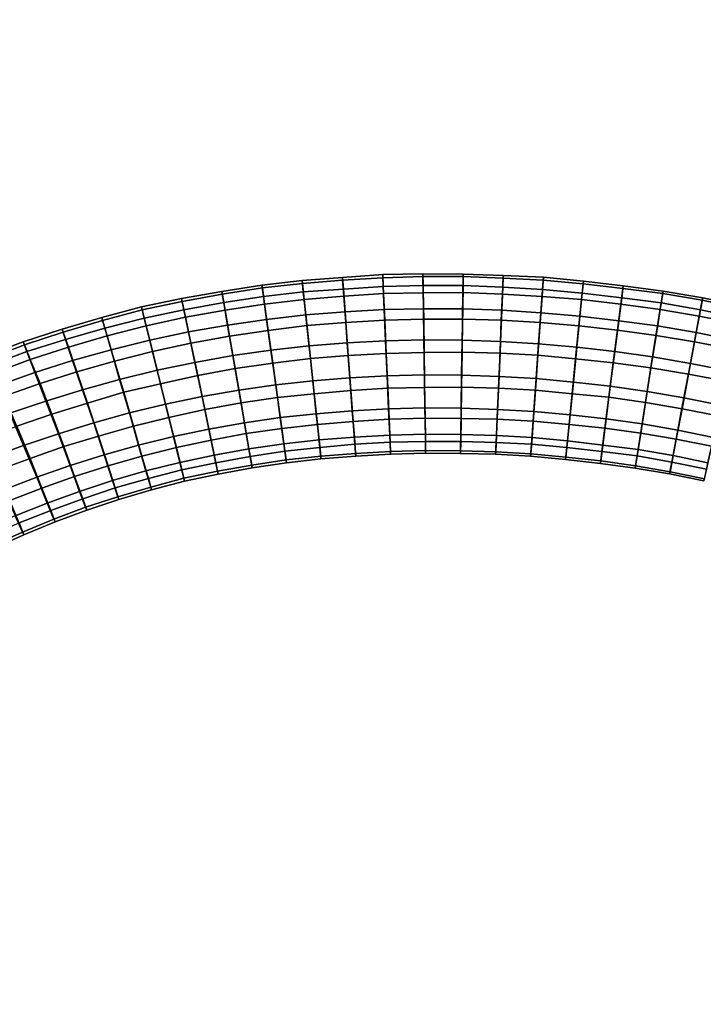
# Model space of a CAD drawing. Units: inches. Extents: x 0 to 60, y 0 to 60.
# Drawn here: x 45.1 to 52.1, y 37.3 to 47.4 of the extents above; entities that cross this region are included whole.
import ezdxf

# ---------------------------------------------------------------- set-up
doc = ezdxf.new("R2010")
doc.units = ezdxf.units.IN
doc.header["$MEASUREMENT"] = 0

msp = doc.modelspace()

# ---------------------------------------------------------------- linework, layer by layer
for points in [[(60, 0, 1.111), (60, 60, 1.111), (0, 60, 1.111), (0, 0, 1.111)], [(0, 0), (0, 60), (60, 60), (60, 0)], [(48.393, 44.605, 1.575), (48.384, 44.722, 1.288), (47.971, 44.691, 1.287), (47.983, 44.575, 1.575)], [(47.971, 44.691, 1.287), (48.384, 44.722, 1.288), (48.386, 44.694, 0.986), (47.974, 44.663, 0.984)], [(48.393, 44.605, 1.575), (48.802, 44.629, 1.577), (48.796, 44.752, 1.29), (48.384, 44.722, 1.288)], [(48.386, 44.694, 0.986), (48.384, 44.722, 1.288), (48.796, 44.752, 1.29), (48.798, 44.721, 0.985)], [(48.386, 44.694, 0.986), (48.798, 44.721, 0.985), (48.805, 44.558, 0.713), (48.399, 44.53, 0.716)], [(48.796, 44.752, 1.29), (49.209, 44.761, 1.291), (49.209, 44.733, 0.986), (48.798, 44.721, 0.985)], [(48.796, 44.752, 1.29), (48.802, 44.629, 1.577), (49.211, 44.64, 1.578), (49.209, 44.761, 1.291)], [(49.212, 44.567, 0.715), (48.805, 44.558, 0.713), (48.798, 44.721, 0.985), (49.209, 44.733, 0.986)], [(49.621, 44.732, 0.987), (49.209, 44.733, 0.986), (49.209, 44.761, 1.291), (49.621, 44.757, 1.291)], [(49.211, 44.64, 1.578), (49.619, 44.64, 1.58), (49.621, 44.757, 1.291), (49.209, 44.761, 1.291)], [(49.212, 44.567, 0.715), (49.209, 44.733, 0.986), (49.621, 44.732, 0.987), (49.618, 44.568, 0.714)], [(49.621, 44.732, 0.987), (50.031, 44.716, 0.988), (50.024, 44.553, 0.717), (49.618, 44.568, 0.714)], [(50.032, 44.745, 1.292), (49.621, 44.757, 1.291), (49.619, 44.64, 1.58), (50.027, 44.624, 1.579)], [(49.621, 44.732, 0.987), (49.621, 44.757, 1.291), (50.032, 44.745, 1.292), (50.031, 44.716, 0.988)], [(50.429, 44.529, 0.718), (50.024, 44.553, 0.717), (50.031, 44.716, 0.988), (50.441, 44.696, 0.988)], [(50.032, 44.745, 1.292), (50.027, 44.624, 1.579), (50.434, 44.599, 1.579), (50.443, 44.725, 1.293)], [(50.032, 44.745, 1.292), (50.443, 44.725, 1.293), (50.441, 44.696, 0.988), (50.031, 44.716, 0.988)], [(50.434, 44.599, 1.579), (50.84, 44.562, 1.579), (50.852, 44.686, 1.293), (50.443, 44.725, 1.293)], [(50.849, 44.659, 0.989), (50.441, 44.696, 0.988), (50.443, 44.725, 1.293), (50.852, 44.686, 1.293)], [(47.167, 44.466, 1.571), (47.575, 44.528, 1.574), (47.559, 44.645, 1.286), (47.147, 44.581, 1.284)], [(47.563, 44.618, 0.982), (47.153, 44.552, 0.982), (47.147, 44.581, 1.284), (47.559, 44.645, 1.286)], [(47.563, 44.618, 0.982), (47.585, 44.451, 0.713), (47.181, 44.389, 0.712), (47.153, 44.552, 0.982)], [(47.971, 44.691, 1.287), (47.974, 44.663, 0.984), (47.563, 44.618, 0.982), (47.559, 44.645, 1.286)], [(47.971, 44.691, 1.287), (47.559, 44.645, 1.286), (47.575, 44.528, 1.574), (47.983, 44.575, 1.575)], [(47.563, 44.618, 0.982), (47.974, 44.663, 0.984), (47.992, 44.499, 0.713), (47.585, 44.451, 0.713)], [(47.992, 44.499, 0.713), (47.974, 44.663, 0.984), (48.386, 44.694, 0.986), (48.399, 44.53, 0.716)], [(48.812, 44.395, 1.808), (48.802, 44.629, 1.577), (48.393, 44.605, 1.575), (48.41, 44.371, 1.804)], [(48.812, 44.395, 1.808), (49.214, 44.403, 1.808), (49.211, 44.64, 1.578), (48.802, 44.629, 1.577)], [(49.211, 44.64, 1.578), (49.214, 44.403, 1.808), (49.616, 44.402, 1.81), (49.619, 44.64, 1.58)], [(49.616, 44.402, 1.81), (50.017, 44.387, 1.808), (50.027, 44.624, 1.579), (49.619, 44.64, 1.58)], [(50.434, 44.599, 1.579), (50.027, 44.624, 1.579), (50.017, 44.387, 1.808), (50.418, 44.36, 1.806)], [(50.849, 44.659, 0.989), (50.833, 44.496, 0.718), (50.429, 44.529, 0.718), (50.441, 44.696, 0.988)], [(50.849, 44.659, 0.989), (51.257, 44.611, 0.99), (51.237, 44.449, 0.719), (50.833, 44.496, 0.718)], [(51.261, 44.637, 1.293), (50.852, 44.686, 1.293), (50.84, 44.562, 1.579), (51.245, 44.515, 1.579)], [(51.261, 44.637, 1.293), (51.257, 44.611, 0.99), (50.849, 44.659, 0.989), (50.852, 44.686, 1.293)], [(51.237, 44.449, 0.719), (51.257, 44.611, 0.99), (51.665, 44.559, 0.99), (51.639, 44.396, 0.718)], [(51.65, 44.462, 1.582), (51.669, 44.584, 1.295), (51.261, 44.637, 1.293), (51.245, 44.515, 1.579)], [(51.261, 44.637, 1.293), (51.669, 44.584, 1.295), (51.665, 44.559, 0.99), (51.257, 44.611, 0.99)], [(46.332, 44.392, 0.978), (46.325, 44.422, 1.282), (46.736, 44.508, 1.283), (46.742, 44.477, 0.981)], [(46.736, 44.508, 1.283), (46.325, 44.422, 1.282), (46.353, 44.307, 1.569), (46.76, 44.391, 1.569)], [(46.736, 44.508, 1.283), (47.147, 44.581, 1.284), (47.153, 44.552, 0.982), (46.742, 44.477, 0.981)], [(46.736, 44.508, 1.283), (46.76, 44.391, 1.569), (47.167, 44.466, 1.571), (47.147, 44.581, 1.284)], [(47.181, 44.389, 0.712), (46.777, 44.316, 0.712), (46.742, 44.477, 0.981), (47.153, 44.552, 0.982)], [(47.167, 44.466, 1.571), (47.207, 44.235, 1.801), (47.607, 44.294, 1.804), (47.575, 44.528, 1.574)], [(47.607, 44.294, 1.804), (48.008, 44.341, 1.806), (47.983, 44.575, 1.575), (47.575, 44.528, 1.574)], [(48.393, 44.605, 1.575), (47.983, 44.575, 1.575), (48.008, 44.341, 1.806), (48.41, 44.371, 1.804)], [(47.992, 44.499, 0.713), (48.399, 44.53, 0.716), (48.418, 44.261, 0.514), (48.02, 44.23, 0.513)], [(48.817, 44.285, 0.514), (48.418, 44.261, 0.514), (48.399, 44.53, 0.716), (48.805, 44.558, 0.713)], [(48.817, 44.285, 0.514), (48.805, 44.558, 0.713), (49.212, 44.567, 0.715), (49.216, 44.296, 0.514)], [(49.212, 44.567, 0.715), (49.618, 44.568, 0.714), (49.614, 44.296, 0.515), (49.216, 44.296, 0.514)], [(50.011, 44.284, 0.516), (49.614, 44.296, 0.515), (49.618, 44.568, 0.714), (50.024, 44.553, 0.717)], [(50.429, 44.529, 0.718), (50.409, 44.261, 0.516), (50.011, 44.284, 0.516), (50.024, 44.553, 0.717)], [(50.429, 44.529, 0.718), (50.833, 44.496, 0.718), (50.806, 44.228, 0.516), (50.409, 44.261, 0.516)], [(50.434, 44.599, 1.579), (50.418, 44.36, 1.806), (50.817, 44.326, 1.806), (50.84, 44.562, 1.579)], [(50.817, 44.326, 1.806), (51.215, 44.28, 1.807), (51.245, 44.515, 1.579), (50.84, 44.562, 1.579)], [(51.65, 44.462, 1.582), (51.245, 44.515, 1.579), (51.215, 44.28, 1.807), (51.612, 44.226, 1.809)], [(51.665, 44.559, 0.99), (52.07, 44.489, 0.991), (52.04, 44.328, 0.72), (51.639, 44.396, 0.718)], [(51.65, 44.462, 1.582), (52.053, 44.393, 1.583), (52.075, 44.513, 1.296), (51.669, 44.584, 1.295)], [(51.665, 44.559, 0.99), (51.669, 44.584, 1.295), (52.075, 44.513, 1.296), (52.07, 44.489, 0.991)], [(52.075, 44.513, 1.296), (52.053, 44.393, 1.583), (52.453, 44.311, 1.582), (52.479, 44.429, 1.296)], [(52.075, 44.513, 1.296), (52.479, 44.429, 1.296), (52.474, 44.404, 0.993), (52.07, 44.489, 0.991)], [(46.332, 44.392, 0.978), (45.927, 44.283, 0.979), (45.918, 44.313, 1.279), (46.325, 44.422, 1.282)], [(45.949, 44.205, 1.566), (46.353, 44.307, 1.569), (46.325, 44.422, 1.282), (45.918, 44.313, 1.279)], [(46.332, 44.392, 0.978), (46.742, 44.477, 0.981), (46.777, 44.316, 0.712), (46.373, 44.228, 0.71)], [(47.167, 44.466, 1.571), (46.76, 44.391, 1.569), (46.807, 44.165, 1.802), (47.207, 44.235, 1.801)], [(47.181, 44.389, 0.712), (47.585, 44.451, 0.713), (47.624, 44.181, 0.514), (47.228, 44.122, 0.513)], [(47.624, 44.181, 0.514), (47.585, 44.451, 0.713), (47.992, 44.499, 0.713), (48.02, 44.23, 0.513)], [(49.218, 44.083, 1.948), (49.214, 44.403, 1.808), (48.812, 44.395, 1.808), (48.826, 44.074, 1.947)], [(49.218, 44.083, 1.948), (49.611, 44.081, 1.948), (49.616, 44.402, 1.81), (49.214, 44.403, 1.808)], [(50.806, 44.228, 0.516), (50.833, 44.496, 0.718), (51.237, 44.449, 0.719), (51.202, 44.184, 0.516)], [(51.237, 44.449, 0.719), (51.639, 44.396, 0.718), (51.598, 44.13, 0.516), (51.202, 44.184, 0.516)], [(52.008, 44.158, 1.81), (52.053, 44.393, 1.583), (51.65, 44.462, 1.582), (51.612, 44.226, 1.809)], [(52.439, 44.248, 0.723), (52.04, 44.328, 0.72), (52.07, 44.489, 0.991), (52.474, 44.404, 0.993)], [(45.513, 44.194, 1.277), (45.918, 44.313, 1.279), (45.927, 44.283, 0.979), (45.524, 44.163, 0.978)], [(45.513, 44.194, 1.277), (45.548, 44.088, 1.562), (45.949, 44.205, 1.566), (45.918, 44.313, 1.279)], [(45.973, 44.125, 0.711), (45.927, 44.283, 0.979), (46.332, 44.392, 0.978), (46.373, 44.228, 0.71)], [(45.949, 44.205, 1.566), (46.013, 43.981, 1.797), (46.41, 44.081, 1.8), (46.353, 44.307, 1.569)], [(46.41, 44.081, 1.8), (46.807, 44.165, 1.802), (46.76, 44.391, 1.569), (46.353, 44.307, 1.569)], [(46.832, 44.051, 0.511), (46.439, 43.965, 0.511), (46.373, 44.228, 0.71), (46.777, 44.316, 0.712)], [(47.181, 44.389, 0.712), (47.228, 44.122, 0.513), (46.832, 44.051, 0.511), (46.777, 44.316, 0.712)], [(47.607, 44.294, 1.804), (47.651, 43.977, 1.945), (48.042, 44.022, 1.946), (48.008, 44.341, 1.806)], [(48.042, 44.022, 1.946), (48.433, 44.053, 1.944), (48.41, 44.371, 1.804), (48.008, 44.341, 1.806)], [(48.812, 44.395, 1.808), (48.41, 44.371, 1.804), (48.433, 44.053, 1.944), (48.826, 44.074, 1.947)], [(49.616, 44.402, 1.81), (49.611, 44.081, 1.948), (50.003, 44.067, 1.947), (50.017, 44.387, 1.808)], [(50.003, 44.067, 1.947), (50.394, 44.044, 1.947), (50.418, 44.36, 1.806), (50.017, 44.387, 1.808)], [(50.817, 44.326, 1.806), (50.418, 44.36, 1.806), (50.394, 44.044, 1.947), (50.785, 44.008, 1.946)], [(50.817, 44.326, 1.806), (50.785, 44.008, 1.946), (51.174, 43.964, 1.947), (51.215, 44.28, 1.807)], [(51.991, 44.065, 0.518), (51.598, 44.13, 0.516), (51.639, 44.396, 0.718), (52.04, 44.328, 0.72)], [(51.991, 44.065, 0.518), (52.04, 44.328, 0.72), (52.439, 44.248, 0.723), (52.383, 43.989, 0.518)], [(52.008, 44.158, 1.81), (52.403, 44.078, 1.81), (52.453, 44.311, 1.582), (52.053, 44.393, 1.583)], [(45.973, 44.125, 0.711), (45.578, 44.008, 0.712), (45.524, 44.163, 0.978), (45.927, 44.283, 0.979)], [(45.619, 43.872, 1.795), (46.013, 43.981, 1.797), (45.949, 44.205, 1.566), (45.548, 44.088, 1.562)], [(45.973, 44.125, 0.711), (46.373, 44.228, 0.71), (46.439, 43.965, 0.511), (46.05, 43.867, 0.513)], [(46.872, 43.853, 1.945), (47.26, 43.922, 1.945), (47.207, 44.235, 1.801), (46.807, 44.165, 1.802)], [(47.607, 44.294, 1.804), (47.207, 44.235, 1.801), (47.26, 43.922, 1.945), (47.651, 43.977, 1.945)], [(47.624, 44.181, 0.514), (48.02, 44.23, 0.513), (48.056, 43.891, 0.412), (47.67, 43.845, 0.413)], [(48.443, 43.924, 0.414), (48.056, 43.891, 0.412), (48.02, 44.23, 0.513), (48.418, 44.261, 0.514)], [(48.443, 43.924, 0.414), (48.418, 44.261, 0.514), (48.817, 44.285, 0.514), (48.832, 43.945, 0.411)], [(48.817, 44.285, 0.514), (49.216, 44.296, 0.514), (49.221, 43.955, 0.412), (48.832, 43.945, 0.411)], [(49.61, 43.959, 0.412), (49.221, 43.955, 0.412), (49.216, 44.296, 0.514), (49.614, 44.296, 0.515)], [(50.011, 44.284, 0.516), (49.998, 43.946, 0.413), (49.61, 43.959, 0.412), (49.614, 44.296, 0.515)], [(50.011, 44.284, 0.516), (50.409, 44.261, 0.516), (50.385, 43.927, 0.414), (49.998, 43.946, 0.413)], [(50.385, 43.927, 0.414), (50.409, 44.261, 0.516), (50.806, 44.228, 0.516), (50.772, 43.889, 0.414)], [(50.806, 44.228, 0.516), (51.202, 44.184, 0.516), (51.159, 43.847, 0.413), (50.772, 43.889, 0.414)], [(51.174, 43.964, 1.947), (51.562, 43.909, 1.948), (51.612, 44.226, 1.809), (51.215, 44.28, 1.807)], [(52.008, 44.158, 1.81), (51.612, 44.226, 1.809), (51.562, 43.909, 1.948), (51.949, 43.842, 1.948)], [(45.149, 43.964, 1.56), (45.548, 44.088, 1.562), (45.513, 44.194, 1.277), (45.112, 44.065, 1.274)], [(45.125, 44.032, 0.976), (45.112, 44.065, 1.274), (45.513, 44.194, 1.277), (45.524, 44.163, 0.978)], [(45.125, 44.032, 0.976), (45.524, 44.163, 0.978), (45.578, 44.008, 0.712), (45.185, 43.883, 0.711)], [(45.664, 43.757, 0.513), (45.578, 44.008, 0.712), (45.973, 44.125, 0.711), (46.05, 43.867, 0.513)], [(46.41, 44.081, 1.8), (46.486, 43.772, 1.944), (46.872, 43.853, 1.945), (46.807, 44.165, 1.802)], [(46.832, 44.051, 0.511), (47.228, 44.122, 0.513), (47.286, 43.79, 0.414), (46.902, 43.717, 0.413)], [(47.286, 43.79, 0.414), (47.228, 44.122, 0.513), (47.624, 44.181, 0.514), (47.67, 43.845, 0.413)], [(51.545, 43.796, 0.413), (51.159, 43.847, 0.413), (51.202, 44.184, 0.516), (51.598, 44.13, 0.516)], [(51.545, 43.796, 0.413), (51.598, 44.13, 0.516), (51.991, 44.065, 0.518), (51.929, 43.732, 0.413)], [(52.334, 43.765, 1.947), (52.403, 44.078, 1.81), (52.008, 44.158, 1.81), (51.949, 43.842, 1.948)], [(45.149, 43.964, 1.56), (45.112, 44.065, 1.274), (44.728, 43.919, 1.269), (44.768, 43.821, 1.553)], [(44.728, 43.919, 1.269), (45.112, 44.065, 1.274), (45.125, 44.032, 0.976), (44.743, 43.887, 0.975)], [(44.809, 43.741, 0.714), (44.743, 43.887, 0.975), (45.125, 44.032, 0.976), (45.185, 43.883, 0.711)], [(45.619, 43.872, 1.795), (45.548, 44.088, 1.562), (45.149, 43.964, 1.56), (45.232, 43.75, 1.792)], [(45.664, 43.757, 0.513), (45.286, 43.636, 0.514), (45.185, 43.883, 0.711), (45.578, 44.008, 0.712)], [(46.101, 43.679, 1.942), (46.486, 43.772, 1.944), (46.41, 44.081, 1.8), (46.013, 43.981, 1.797)], [(46.832, 44.051, 0.511), (46.902, 43.717, 0.413), (46.52, 43.634, 0.413), (46.439, 43.965, 0.511)], [(48.042, 44.022, 1.946), (47.651, 43.977, 1.945), (47.7, 43.622, 1.97), (48.08, 43.664, 1.97)], [(48.042, 44.022, 1.946), (48.08, 43.664, 1.97), (48.46, 43.695, 1.969), (48.433, 44.053, 1.944)], [(48.46, 43.695, 1.969), (48.842, 43.715, 1.97), (48.826, 44.074, 1.947), (48.433, 44.053, 1.944)], [(49.218, 44.083, 1.948), (48.826, 44.074, 1.947), (48.842, 43.715, 1.97), (49.224, 43.724, 1.97)], [(49.605, 43.722, 1.97), (49.611, 44.081, 1.948), (49.218, 44.083, 1.948), (49.224, 43.724, 1.97)], [(49.605, 43.722, 1.97), (49.988, 43.708, 1.969), (50.003, 44.067, 1.947), (49.611, 44.081, 1.948)], [(50.003, 44.067, 1.947), (49.988, 43.708, 1.969), (50.369, 43.686, 1.969), (50.394, 44.044, 1.947)], [(50.369, 43.686, 1.969), (50.75, 43.651, 1.969), (50.785, 44.008, 1.946), (50.394, 44.044, 1.947)], [(51.174, 43.964, 1.947), (50.785, 44.008, 1.946), (50.75, 43.651, 1.969), (51.128, 43.609, 1.97)], [(51.991, 44.065, 0.518), (52.383, 43.989, 0.518), (52.31, 43.66, 0.415), (51.929, 43.732, 0.413)], [(45.149, 43.964, 1.56), (44.768, 43.821, 1.553), (44.855, 43.617, 1.786), (45.232, 43.75, 1.792)], [(46.101, 43.679, 1.942), (46.013, 43.981, 1.797), (45.619, 43.872, 1.795), (45.721, 43.573, 1.94)], [(46.52, 43.634, 0.413), (46.143, 43.546, 0.413), (46.05, 43.867, 0.513), (46.439, 43.965, 0.511)], [(46.872, 43.853, 1.945), (46.945, 43.502, 1.971), (47.322, 43.567, 1.97), (47.26, 43.922, 1.945)], [(47.322, 43.567, 1.97), (47.7, 43.622, 1.97), (47.651, 43.977, 1.945), (47.26, 43.922, 1.945)], [(48.093, 43.531, 0.437), (48.056, 43.891, 0.412), (48.443, 43.924, 0.414), (48.471, 43.565, 0.437)], [(48.443, 43.924, 0.414), (48.832, 43.945, 0.411), (48.848, 43.588, 0.437), (48.471, 43.565, 0.437)], [(49.226, 43.597, 0.436), (48.848, 43.588, 0.437), (48.832, 43.945, 0.411), (49.221, 43.955, 0.412)], [(49.61, 43.959, 0.412), (49.603, 43.598, 0.436), (49.226, 43.597, 0.436), (49.221, 43.955, 0.412)], [(49.61, 43.959, 0.412), (49.998, 43.946, 0.413), (49.982, 43.588, 0.436), (49.603, 43.598, 0.436)], [(49.982, 43.588, 0.436), (49.998, 43.946, 0.413), (50.385, 43.927, 0.414), (50.36, 43.567, 0.436)], [(50.385, 43.927, 0.414), (50.772, 43.889, 0.414), (50.737, 43.532, 0.436), (50.36, 43.567, 0.436)], [(51.174, 43.964, 1.947), (51.128, 43.609, 1.97), (51.506, 43.554, 1.97), (51.562, 43.909, 1.948)], [(51.506, 43.554, 1.97), (51.882, 43.49, 1.968), (51.949, 43.842, 1.948), (51.562, 43.909, 1.948)], [(44.809, 43.741, 0.714), (45.185, 43.883, 0.711), (45.286, 43.636, 0.514), (44.918, 43.505, 0.517)], [(45.619, 43.872, 1.795), (45.232, 43.75, 1.792), (45.346, 43.457, 1.938), (45.721, 43.573, 1.94)], [(45.664, 43.757, 0.513), (46.05, 43.867, 0.513), (46.143, 43.546, 0.413), (45.772, 43.436, 0.413)], [(46.571, 43.425, 1.971), (46.945, 43.502, 1.971), (46.872, 43.853, 1.945), (46.486, 43.772, 1.944)], [(47.286, 43.79, 0.414), (47.67, 43.845, 0.413), (47.718, 43.492, 0.437), (47.346, 43.438, 0.437)], [(48.093, 43.531, 0.437), (47.718, 43.492, 0.437), (47.67, 43.845, 0.413), (48.056, 43.891, 0.412)], [(51.114, 43.495, 0.435), (50.737, 43.532, 0.436), (50.772, 43.889, 0.414), (51.159, 43.847, 0.413)], [(51.114, 43.495, 0.435), (51.159, 43.847, 0.413), (51.545, 43.796, 0.413), (51.489, 43.443, 0.434)], [(52.334, 43.765, 1.947), (51.949, 43.842, 1.948), (51.882, 43.49, 1.968), (52.257, 43.414, 1.968)], [(44.977, 43.332, 1.934), (45.346, 43.457, 1.938), (45.232, 43.75, 1.792), (44.855, 43.617, 1.786)], [(45.405, 43.323, 0.414), (45.286, 43.636, 0.514), (45.664, 43.757, 0.513), (45.772, 43.436, 0.413)], [(46.571, 43.425, 1.971), (46.486, 43.772, 1.944), (46.101, 43.679, 1.942), (46.202, 43.335, 1.969)], [(46.52, 43.634, 0.413), (46.902, 43.717, 0.413), (46.975, 43.369, 0.436), (46.606, 43.288, 0.436)], [(46.975, 43.369, 0.436), (46.902, 43.717, 0.413), (47.286, 43.79, 0.414), (47.346, 43.438, 0.437)], [(48.46, 43.695, 1.969), (48.485, 43.357, 1.868), (48.857, 43.378, 1.868), (48.842, 43.715, 1.97)], [(48.857, 43.378, 1.868), (49.229, 43.386, 1.868), (49.224, 43.724, 1.97), (48.842, 43.715, 1.97)], [(49.605, 43.722, 1.97), (49.224, 43.724, 1.97), (49.229, 43.386, 1.868), (49.601, 43.383, 1.868)], [(49.972, 43.371, 1.867), (49.988, 43.708, 1.969), (49.605, 43.722, 1.97), (49.601, 43.383, 1.868)], [(49.972, 43.371, 1.867), (50.345, 43.349, 1.865), (50.369, 43.686, 1.969), (49.988, 43.708, 1.969)], [(51.545, 43.796, 0.413), (51.929, 43.732, 0.413), (51.863, 43.378, 0.434), (51.489, 43.443, 0.434)], [(52.234, 43.306, 0.433), (51.863, 43.378, 0.434), (51.929, 43.732, 0.413), (52.31, 43.66, 0.415)], [(45.405, 43.323, 0.414), (45.048, 43.2, 0.415), (44.918, 43.505, 0.517), (45.286, 43.636, 0.514)], [(46.101, 43.679, 1.942), (45.721, 43.573, 1.94), (45.835, 43.232, 1.972), (46.202, 43.335, 1.969)], [(46.52, 43.634, 0.413), (46.606, 43.288, 0.436), (46.242, 43.199, 0.436), (46.143, 43.546, 0.413)], [(47.322, 43.567, 1.97), (47.379, 43.233, 1.871), (47.746, 43.288, 1.869), (47.7, 43.622, 1.97)], [(47.746, 43.288, 1.869), (48.115, 43.327, 1.87), (48.08, 43.664, 1.97), (47.7, 43.622, 1.97)], [(48.46, 43.695, 1.969), (48.08, 43.664, 1.97), (48.115, 43.327, 1.87), (48.485, 43.357, 1.868)], [(49.226, 43.597, 0.436), (49.23, 43.28, 0.576), (48.862, 43.27, 0.577), (48.848, 43.588, 0.437)], [(49.226, 43.597, 0.436), (49.603, 43.598, 0.436), (49.599, 43.279, 0.575), (49.23, 43.28, 0.576)], [(49.599, 43.279, 0.575), (49.603, 43.598, 0.436), (49.982, 43.588, 0.436), (49.969, 43.27, 0.576)], [(50.369, 43.686, 1.969), (50.345, 43.349, 1.865), (50.716, 43.316, 1.866), (50.75, 43.651, 1.969)], [(50.716, 43.316, 1.866), (51.086, 43.273, 1.865), (51.128, 43.609, 1.97), (50.75, 43.651, 1.969)], [(51.506, 43.554, 1.97), (51.128, 43.609, 1.97), (51.086, 43.273, 1.865), (51.454, 43.223, 1.864)], [(45.473, 43.12, 1.972), (45.835, 43.232, 1.972), (45.721, 43.573, 1.94), (45.346, 43.457, 1.938)], [(46.242, 43.199, 0.436), (45.885, 43.095, 0.434), (45.772, 43.436, 0.413), (46.143, 43.546, 0.413)], [(47.015, 43.169, 1.872), (46.945, 43.502, 1.971), (46.571, 43.425, 1.971), (46.653, 43.093, 1.872)], [(47.015, 43.169, 1.872), (47.379, 43.233, 1.871), (47.322, 43.567, 1.97), (46.945, 43.502, 1.971)], [(47.762, 43.176, 0.579), (47.718, 43.492, 0.437), (48.093, 43.531, 0.437), (48.128, 43.217, 0.577)], [(48.093, 43.531, 0.437), (48.471, 43.565, 0.437), (48.494, 43.247, 0.577), (48.128, 43.217, 0.577)], [(48.862, 43.27, 0.577), (48.494, 43.247, 0.577), (48.471, 43.565, 0.437), (48.848, 43.588, 0.437)], [(49.982, 43.588, 0.436), (50.36, 43.567, 0.436), (50.337, 43.25, 0.576), (49.969, 43.27, 0.576)], [(50.706, 43.217, 0.574), (50.337, 43.25, 0.576), (50.36, 43.567, 0.436), (50.737, 43.532, 0.436)], [(50.706, 43.217, 0.574), (50.737, 43.532, 0.436), (51.114, 43.495, 0.435), (51.073, 43.177, 0.573)], [(51.506, 43.554, 1.97), (51.454, 43.223, 1.864), (51.82, 43.157, 1.865), (51.882, 43.49, 1.968)], [(44.977, 43.332, 1.934), (45.117, 43.001, 1.973), (45.473, 43.12, 1.972), (45.346, 43.457, 1.938)], [(45.405, 43.323, 0.414), (45.772, 43.436, 0.413), (45.885, 43.095, 0.434), (45.528, 42.99, 0.433)], [(46.571, 43.425, 1.971), (46.202, 43.335, 1.969), (46.295, 43.006, 1.873), (46.653, 43.093, 1.872)], [(46.975, 43.369, 0.436), (47.346, 43.438, 0.437), (47.399, 43.123, 0.577), (47.04, 43.056, 0.576)], [(47.762, 43.176, 0.579), (47.399, 43.123, 0.577), (47.346, 43.438, 0.437), (47.718, 43.492, 0.437)], [(51.114, 43.495, 0.435), (51.489, 43.443, 0.434), (51.44, 43.129, 0.574), (51.073, 43.177, 0.573)], [(51.803, 43.065, 0.571), (51.44, 43.129, 0.574), (51.489, 43.443, 0.434), (51.863, 43.378, 0.434)], [(51.82, 43.157, 1.865), (52.184, 43.084, 1.866), (52.257, 43.414, 1.968), (51.882, 43.49, 1.968)], [(44.977, 43.332, 1.934), (44.618, 43.201, 1.929), (44.767, 42.873, 1.974), (45.117, 43.001, 1.973)], [(45.185, 42.868, 0.429), (45.048, 43.2, 0.415), (45.405, 43.323, 0.414), (45.528, 42.99, 0.433)], [(45.942, 42.906, 1.876), (46.295, 43.006, 1.873), (46.202, 43.335, 1.969), (45.835, 43.232, 1.972)], [(46.683, 42.981, 0.577), (46.606, 43.288, 0.436), (46.975, 43.369, 0.436), (47.04, 43.056, 0.576)], [(47.746, 43.288, 1.869), (47.783, 43.019, 1.669), (48.144, 43.058, 1.669), (48.115, 43.327, 1.87)], [(48.144, 43.058, 1.669), (48.506, 43.087, 1.669), (48.485, 43.357, 1.868), (48.115, 43.327, 1.87)], [(48.857, 43.378, 1.868), (48.485, 43.357, 1.868), (48.506, 43.087, 1.669), (48.869, 43.108, 1.668)], [(48.857, 43.378, 1.868), (48.869, 43.108, 1.668), (49.233, 43.116, 1.667), (49.229, 43.386, 1.868)], [(49.233, 43.116, 1.667), (49.597, 43.113, 1.667), (49.601, 43.383, 1.868), (49.229, 43.386, 1.868)], [(49.972, 43.371, 1.867), (49.601, 43.383, 1.868), (49.597, 43.113, 1.667), (49.961, 43.103, 1.665)], [(50.326, 43.084, 1.663), (50.345, 43.349, 1.865), (49.972, 43.371, 1.867), (49.961, 43.103, 1.665)], [(50.326, 43.084, 1.663), (50.689, 43.049, 1.664), (50.716, 43.316, 1.866), (50.345, 43.349, 1.865)], [(50.716, 43.316, 1.866), (50.689, 43.049, 1.664), (51.051, 43.006, 1.664), (51.086, 43.273, 1.865)], [(52.234, 43.306, 0.433), (52.165, 42.993, 0.57), (51.803, 43.065, 0.571), (51.863, 43.378, 0.434)], [(45.185, 42.868, 0.429), (44.844, 42.744, 0.427), (44.701, 43.073, 0.417), (45.048, 43.2, 0.415)], [(45.473, 43.12, 1.972), (45.593, 42.797, 1.877), (45.942, 42.906, 1.876), (45.835, 43.232, 1.972)], [(46.242, 43.199, 0.436), (46.33, 42.893, 0.576), (45.984, 42.792, 0.573), (45.885, 43.095, 0.434)], [(46.242, 43.199, 0.436), (46.606, 43.288, 0.436), (46.683, 42.981, 0.577), (46.33, 42.893, 0.576)], [(47.425, 42.967, 1.671), (47.379, 43.233, 1.871), (47.015, 43.169, 1.872), (47.071, 42.901, 1.673)], [(47.425, 42.967, 1.671), (47.783, 43.019, 1.669), (47.746, 43.288, 1.869), (47.379, 43.233, 1.871)], [(47.762, 43.176, 0.579), (48.128, 43.217, 0.577), (48.152, 42.982, 0.807), (47.794, 42.943, 0.808)], [(48.511, 43.013, 0.806), (48.152, 42.982, 0.807), (48.128, 43.217, 0.577), (48.494, 43.247, 0.577)], [(48.862, 43.27, 0.577), (48.872, 43.035, 0.807), (48.511, 43.013, 0.806), (48.494, 43.247, 0.577)], [(48.862, 43.27, 0.577), (49.23, 43.28, 0.576), (49.233, 43.043, 0.805), (48.872, 43.035, 0.807)], [(49.233, 43.043, 0.805), (49.23, 43.28, 0.576), (49.599, 43.279, 0.575), (49.596, 43.043, 0.805)], [(49.599, 43.279, 0.575), (49.969, 43.27, 0.576), (49.958, 43.033, 0.805), (49.596, 43.043, 0.805)], [(50.321, 43.014, 0.804), (49.958, 43.033, 0.805), (49.969, 43.27, 0.576), (50.337, 43.25, 0.576)], [(50.321, 43.014, 0.804), (50.337, 43.25, 0.576), (50.706, 43.217, 0.574), (50.682, 42.981, 0.802)], [(50.706, 43.217, 0.574), (51.073, 43.177, 0.573), (51.042, 42.941, 0.802), (50.682, 42.981, 0.802)], [(51.051, 43.006, 1.664), (51.412, 42.959, 1.662), (51.454, 43.223, 1.864), (51.086, 43.273, 1.865)], [(51.82, 43.157, 1.865), (51.454, 43.223, 1.864), (51.412, 42.959, 1.662), (51.771, 42.897, 1.662)], [(45.473, 43.12, 1.972), (45.117, 43.001, 1.973), (45.251, 42.675, 1.883), (45.593, 42.797, 1.877)], [(45.984, 42.792, 0.573), (45.64, 42.684, 0.571), (45.528, 42.99, 0.433), (45.885, 43.095, 0.434)], [(46.371, 42.74, 1.674), (46.719, 42.827, 1.673), (46.653, 43.093, 1.872), (46.295, 43.006, 1.873)], [(47.015, 43.169, 1.872), (46.653, 43.093, 1.872), (46.719, 42.827, 1.673), (47.071, 42.901, 1.673)], [(47.439, 42.889, 0.808), (47.088, 42.824, 0.807), (47.04, 43.056, 0.576), (47.399, 43.123, 0.577)], [(47.439, 42.889, 0.808), (47.399, 43.123, 0.577), (47.762, 43.176, 0.579), (47.794, 42.943, 0.808)], [(48.518, 42.92, 1.399), (48.876, 42.941, 1.398), (48.869, 43.108, 1.668), (48.506, 43.087, 1.669)], [(49.233, 43.116, 1.667), (48.869, 43.108, 1.668), (48.876, 42.941, 1.398), (49.235, 42.949, 1.397)], [(49.233, 43.116, 1.667), (49.235, 42.949, 1.397), (49.594, 42.946, 1.397), (49.597, 43.113, 1.667)], [(49.594, 42.946, 1.397), (49.954, 42.935, 1.396), (49.961, 43.103, 1.665), (49.597, 43.113, 1.667)], [(50.326, 43.084, 1.663), (49.961, 43.103, 1.665), (49.954, 42.935, 1.396), (50.314, 42.916, 1.394)], [(51.402, 42.894, 0.802), (51.042, 42.941, 0.802), (51.073, 43.177, 0.573), (51.44, 43.129, 0.574)], [(51.803, 43.065, 0.571), (51.759, 42.831, 0.8), (51.402, 42.894, 0.802), (51.44, 43.129, 0.574)], [(51.82, 43.157, 1.865), (51.771, 42.897, 1.662), (52.127, 42.823, 1.662), (52.184, 43.084, 1.866)], [(44.914, 42.545, 1.888), (45.251, 42.675, 1.883), (45.117, 43.001, 1.973), (44.767, 42.873, 1.974)], [(45.942, 42.906, 1.876), (46.029, 42.641, 1.677), (46.371, 42.74, 1.674), (46.295, 43.006, 1.873)], [(46.683, 42.981, 0.577), (47.04, 43.056, 0.576), (47.088, 42.824, 0.807), (46.739, 42.75, 0.807)], [(47.807, 42.853, 1.399), (47.783, 43.019, 1.669), (47.425, 42.967, 1.671), (47.455, 42.8, 1.4)], [(47.807, 42.853, 1.399), (48.161, 42.892, 1.399), (48.144, 43.058, 1.669), (47.783, 43.019, 1.669)], [(48.144, 43.058, 1.669), (48.161, 42.892, 1.399), (48.518, 42.92, 1.399), (48.506, 43.087, 1.669)], [(48.511, 43.013, 0.806), (48.52, 42.891, 1.094), (48.164, 42.864, 1.095), (48.152, 42.982, 0.807)], [(48.511, 43.013, 0.806), (48.872, 43.035, 0.807), (48.877, 42.912, 1.093), (48.52, 42.891, 1.094)], [(48.877, 42.912, 1.093), (48.872, 43.035, 0.807), (49.233, 43.043, 0.805), (49.235, 42.922, 1.093)], [(49.233, 43.043, 0.805), (49.596, 43.043, 0.805), (49.594, 42.919, 1.092), (49.235, 42.922, 1.093)], [(49.953, 42.911, 1.091), (49.594, 42.919, 1.092), (49.596, 43.043, 0.805), (49.958, 43.033, 0.805)], [(49.953, 42.911, 1.091), (49.958, 43.033, 0.805), (50.321, 43.014, 0.804), (50.312, 42.891, 1.09)], [(50.321, 43.014, 0.804), (50.682, 42.981, 0.802), (50.669, 42.857, 1.089), (50.312, 42.891, 1.09)], [(50.672, 42.883, 1.394), (50.689, 43.049, 1.664), (50.326, 43.084, 1.663), (50.314, 42.916, 1.394)], [(50.672, 42.883, 1.394), (51.03, 42.843, 1.393), (51.051, 43.006, 1.664), (50.689, 43.049, 1.664)], [(51.051, 43.006, 1.664), (51.03, 42.843, 1.393), (51.386, 42.794, 1.392), (51.412, 42.959, 1.662)], [(51.803, 43.065, 0.571), (52.165, 42.993, 0.57), (52.113, 42.76, 0.798), (51.759, 42.831, 0.8)], [(45.185, 42.868, 0.429), (45.528, 42.99, 0.433), (45.64, 42.684, 0.571), (45.305, 42.564, 0.565)], [(45.942, 42.906, 1.876), (45.593, 42.797, 1.877), (45.691, 42.53, 1.68), (46.029, 42.641, 1.677)], [(45.984, 42.792, 0.573), (46.33, 42.893, 0.576), (46.395, 42.663, 0.806), (46.056, 42.566, 0.804)], [(46.395, 42.663, 0.806), (46.33, 42.893, 0.576), (46.683, 42.981, 0.577), (46.739, 42.75, 0.807)], [(46.759, 42.665, 1.401), (47.105, 42.737, 1.402), (47.071, 42.901, 1.673), (46.719, 42.827, 1.673)], [(47.425, 42.967, 1.671), (47.071, 42.901, 1.673), (47.105, 42.737, 1.402), (47.455, 42.8, 1.4)], [(47.111, 42.708, 1.096), (47.088, 42.824, 0.807), (47.439, 42.889, 0.808), (47.459, 42.771, 1.096)], [(47.439, 42.889, 0.808), (47.794, 42.943, 0.808), (47.81, 42.825, 1.096), (47.459, 42.771, 1.096)], [(48.164, 42.864, 1.095), (47.81, 42.825, 1.096), (47.794, 42.943, 0.808), (48.152, 42.982, 0.807)], [(48.164, 42.864, 1.095), (48.161, 42.892, 1.399), (47.807, 42.853, 1.399), (47.81, 42.825, 1.096)], [(48.164, 42.864, 1.095), (48.52, 42.891, 1.094), (48.518, 42.92, 1.399), (48.161, 42.892, 1.399)], [(48.518, 42.92, 1.399), (48.52, 42.891, 1.094), (48.877, 42.912, 1.093), (48.876, 42.941, 1.398)], [(48.877, 42.912, 1.093), (49.235, 42.922, 1.093), (49.235, 42.949, 1.397), (48.876, 42.941, 1.398)], [(49.594, 42.946, 1.397), (49.235, 42.949, 1.397), (49.235, 42.922, 1.093), (49.594, 42.919, 1.092)], [(49.594, 42.946, 1.397), (49.594, 42.919, 1.092), (49.953, 42.911, 1.091), (49.954, 42.935, 1.396)], [(49.953, 42.911, 1.091), (50.312, 42.891, 1.09), (50.314, 42.916, 1.394), (49.954, 42.935, 1.396)], [(50.672, 42.883, 1.394), (50.314, 42.916, 1.394), (50.312, 42.891, 1.09), (50.669, 42.857, 1.089)], [(51.026, 42.817, 1.088), (50.669, 42.857, 1.089), (50.682, 42.981, 0.802), (51.042, 42.941, 0.802)], [(51.402, 42.894, 0.802), (51.382, 42.77, 1.088), (51.026, 42.817, 1.088), (51.042, 42.941, 0.802)], [(51.402, 42.894, 0.802), (51.759, 42.831, 0.8), (51.736, 42.709, 1.087), (51.382, 42.77, 1.088)], [(51.386, 42.794, 1.392), (51.74, 42.731, 1.392), (51.771, 42.897, 1.662), (51.412, 42.959, 1.662)], [(52.127, 42.823, 1.662), (51.771, 42.897, 1.662), (51.74, 42.731, 1.392), (52.092, 42.66, 1.391)], [(44.975, 42.438, 0.559), (44.844, 42.744, 0.427), (45.185, 42.868, 0.429), (45.305, 42.564, 0.565)], [(45.359, 42.41, 1.683), (45.691, 42.53, 1.68), (45.593, 42.797, 1.877), (45.251, 42.675, 1.883)], [(45.984, 42.792, 0.573), (46.056, 42.566, 0.804), (45.723, 42.454, 0.8), (45.64, 42.684, 0.571)], [(46.371, 42.74, 1.674), (46.419, 42.575, 1.403), (46.759, 42.665, 1.401), (46.719, 42.827, 1.673)], [(47.111, 42.708, 1.096), (46.767, 42.634, 1.096), (46.739, 42.75, 0.807), (47.088, 42.824, 0.807)], [(47.111, 42.708, 1.096), (47.459, 42.771, 1.096), (47.455, 42.8, 1.4), (47.105, 42.737, 1.402)], [(47.807, 42.853, 1.399), (47.455, 42.8, 1.4), (47.459, 42.771, 1.096), (47.81, 42.825, 1.096)], [(51.026, 42.817, 1.088), (51.03, 42.843, 1.393), (50.672, 42.883, 1.394), (50.669, 42.857, 1.089)], [(51.026, 42.817, 1.088), (51.382, 42.77, 1.088), (51.386, 42.794, 1.392), (51.03, 42.843, 1.393)], [(51.386, 42.794, 1.392), (51.382, 42.77, 1.088), (51.736, 42.709, 1.087), (51.74, 42.731, 1.392)], [(51.736, 42.709, 1.087), (51.759, 42.831, 0.8), (52.113, 42.76, 0.798), (52.087, 42.638, 1.085)], [(46.371, 42.74, 1.674), (46.029, 42.641, 1.677), (46.083, 42.476, 1.404), (46.419, 42.575, 1.403)], [(46.395, 42.663, 0.806), (46.739, 42.75, 0.807), (46.767, 42.634, 1.096), (46.428, 42.546, 1.096)], [(46.759, 42.665, 1.401), (46.767, 42.634, 1.096), (47.111, 42.708, 1.096), (47.105, 42.737, 1.402)], [(51.736, 42.709, 1.087), (52.087, 42.638, 1.085), (52.092, 42.66, 1.391), (51.74, 42.731, 1.392)], [(44.914, 42.545, 1.888), (45.032, 42.279, 1.687), (45.359, 42.41, 1.683), (45.251, 42.675, 1.883)], [(45.723, 42.454, 0.8), (45.395, 42.335, 0.796), (45.305, 42.564, 0.565), (45.64, 42.684, 0.571)], [(45.751, 42.368, 1.405), (46.083, 42.476, 1.404), (46.029, 42.641, 1.677), (45.691, 42.53, 1.68)], [(46.092, 42.449, 1.095), (46.056, 42.566, 0.804), (46.395, 42.663, 0.806), (46.428, 42.546, 1.096)], [(46.759, 42.665, 1.401), (46.419, 42.575, 1.403), (46.428, 42.546, 1.096), (46.767, 42.634, 1.096)], [(44.975, 42.438, 0.559), (45.305, 42.564, 0.565), (45.395, 42.335, 0.796), (45.071, 42.208, 0.792)], [(45.359, 42.41, 1.683), (45.426, 42.246, 1.406), (45.751, 42.368, 1.405), (45.691, 42.53, 1.68)], [(45.723, 42.454, 0.8), (46.056, 42.566, 0.804), (46.092, 42.449, 1.095), (45.764, 42.338, 1.094)], [(46.092, 42.449, 1.095), (46.428, 42.546, 1.096), (46.419, 42.575, 1.403), (46.083, 42.476, 1.404)], [(45.106, 42.112, 1.407), (45.426, 42.246, 1.406), (45.359, 42.41, 1.683), (45.032, 42.279, 1.687)], [(45.723, 42.454, 0.8), (45.764, 42.338, 1.094), (45.44, 42.217, 1.092), (45.395, 42.335, 0.796)], [(45.751, 42.368, 1.405), (45.764, 42.338, 1.094), (46.092, 42.449, 1.095), (46.083, 42.476, 1.404)], [(45.44, 42.217, 1.092), (45.121, 42.086, 1.089), (45.071, 42.208, 0.792), (45.395, 42.335, 0.796)], [(45.44, 42.217, 1.092), (45.764, 42.338, 1.094), (45.751, 42.368, 1.405), (45.426, 42.246, 1.406)], [(45.106, 42.112, 1.407), (45.032, 42.279, 1.687), (44.709, 42.139, 1.689), (44.789, 41.974, 1.406)], [(44.752, 42.071, 0.787), (45.071, 42.208, 0.792), (45.121, 42.086, 1.089), (44.805, 41.947, 1.086)], [(45.44, 42.217, 1.092), (45.426, 42.246, 1.406), (45.106, 42.112, 1.407), (45.121, 42.086, 1.089)], [(45.106, 42.112, 1.407), (44.789, 41.974, 1.406), (44.805, 41.947, 1.086), (45.121, 42.086, 1.089)]]:
    msp.add_3dface(points)

doc.saveas('drawing.dxf')
